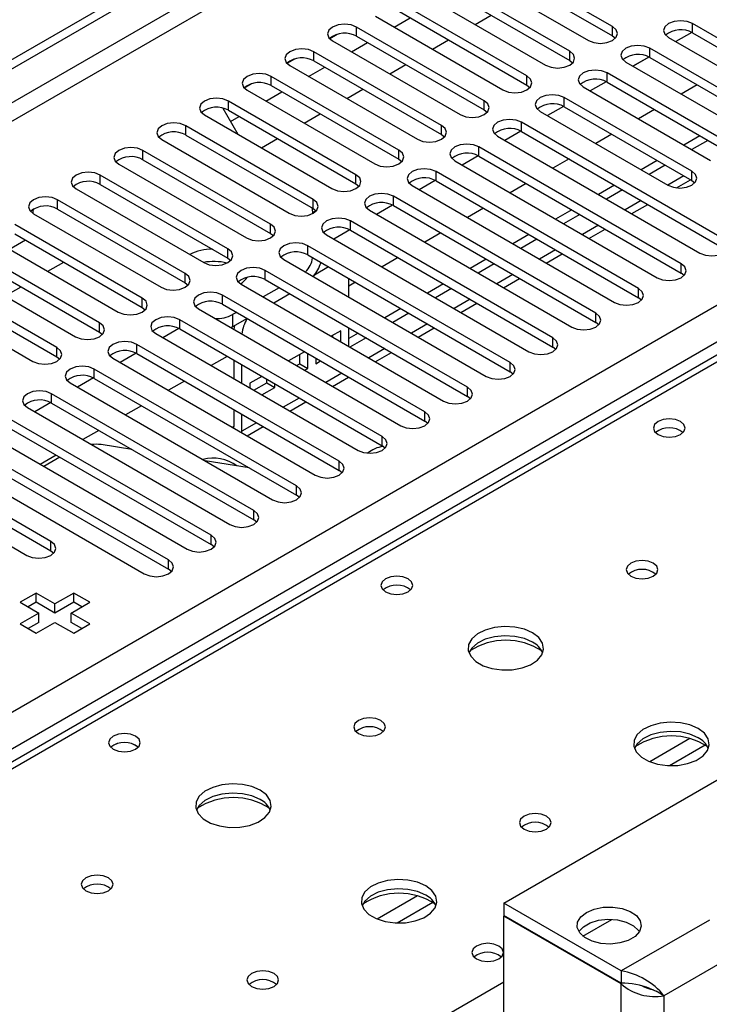
# Model space of a CAD drawing. Units: millimetres. Extents: x 4 to 11134, y 11 to 15752.
# Drawn here: x 5816 to 5908, y 3296 to 3426 of the extents above; entities that cross this region are included whole.
import ezdxf

# ---------------------------------------------------------------- set-up
doc = ezdxf.new("R2010")
doc.units = ezdxf.units.MM
doc.header["$LTSCALE"] = 53

msp = doc.modelspace()

# ---------------------------------------------------------------- linework, layer by layer
at = {"color": 7, "linetype": 'Continuous', "lineweight": 25}
for p, q in [((5083.321, 2997.951), (6454.401, 3789.459)), ((5084.382, 2997.339), (6455.462, 3788.847)), ((6201.296, 3550.386), (5483.583, 3136.059)), ((5894.797, 3424.87), (5877.915, 3434.616)), ((5877.915, 3433.391), (5894.797, 3423.646)), ((5874.733, 3432.779), (5891.615, 3423.034)), ((5889.14, 3421.605), (5872.258, 3431.351)), ((5869.076, 3429.514), (5885.958, 3419.768)), ((5872.258, 3430.126), (5889.14, 3420.38)), ((5883.483, 3418.339), (5866.601, 3428.085)), ((5866.601, 3426.86), (5883.483, 3417.114)), ((5876.629, 3425.154), (5878.75, 3426.378)), ((5863.419, 3426.248), (5880.301, 3416.502)), ((5865.901, 3424.815), (5868.022, 3426.04)), ((5932.185, 3409.818), (5905.403, 3425.279)), ((5858.35, 3423.839), (5857.379, 3423.278)), ((5858.35, 3423.839), (5857.379, 3423.278)), ((5877.826, 3415.074), (5860.944, 3424.819)), ((5905.298, 3424.111), (5903.18, 3422.888)), ((5905.298, 3424.111), (5903.18, 3422.888)), ((5905.403, 3424.054), (5932.185, 3408.593)), ((5857.762, 3422.983), (5874.644, 3413.237)), ((5860.244, 3421.55), (5862.365, 3422.774)), ((5860.944, 3423.595), (5877.826, 3413.849)), ((5870.972, 3421.888), (5873.093, 3423.112)), ((5894.797, 3423.646), (5895.19, 3423.34)), ((5902.221, 3423.442), (5929.003, 3407.981)), ((5872.169, 3411.808), (5855.287, 3421.554)), ((5926.528, 3406.552), (5899.746, 3422.013)), ((5852.693, 3420.573), (5851.722, 3420.012)), ((5852.694, 3420.573), (5851.722, 3420.012)), ((5855.287, 3420.329), (5872.169, 3410.583)), ((5865.315, 3418.622), (5867.436, 3419.847)), ((5889.14, 3420.38), (5889.533, 3420.074)), ((5896.565, 3420.176), (5923.346, 3404.715)), ((5899.641, 3420.845), (5897.523, 3419.623)), ((5899.641, 3420.845), (5897.524, 3419.623)), ((5899.746, 3420.788), (5926.528, 3405.327)), ((5852.105, 3419.717), (5868.987, 3409.971)), ((5854.588, 3418.284), (5856.709, 3419.508)), ((5910.972, 3409.002), (5894.09, 3418.747)), ((5847.036, 3417.308), (5846.065, 3416.747)), ((5847.037, 3417.308), (5846.065, 3416.747)), ((5866.512, 3408.542), (5849.63, 3418.288)), ((5893.984, 3417.58), (5891.867, 3416.357)), ((5893.985, 3417.58), (5891.867, 3416.357)), ((5894.09, 3417.523), (5910.972, 3407.777)), ((5906.023, 3417.165), (5903.902, 3415.941)), ((5846.448, 3416.451), (5863.331, 3406.705)), ((5848.931, 3415.018), (5851.052, 3416.243)), ((5849.63, 3417.063), (5866.512, 3407.317)), ((5859.658, 3415.357), (5861.779, 3416.581)), ((5883.483, 3417.114), (5883.876, 3416.808)), ((5890.908, 3416.911), (5907.79, 3407.165)), ((5860.856, 3405.277), (5843.974, 3415.023)), ((5905.315, 3405.736), (5888.433, 3415.482)), ((5843.237, 3414.081), (5845.235, 3410.621)), ((5843.974, 3413.798), (5860.856, 3404.052)), ((5854.001, 3412.091), (5856.122, 3413.316)), ((5877.826, 3413.849), (5878.219, 3413.543)), ((5885.251, 3413.645), (5902.133, 3403.899)), ((5888.328, 3414.314), (5886.21, 3413.091)), ((5888.328, 3414.314), (5886.21, 3413.091)), ((5888.433, 3414.257), (5905.315, 3404.511)), ((5900.366, 3413.899), (5898.245, 3412.675)), ((5840.791, 3413.186), (5857.674, 3403.44)), ((5844.254, 3412.319), (5845.395, 3412.977)), ((5909.558, 3396.755), (5882.776, 3412.216)), ((5855.199, 3402.011), (5838.317, 3411.757)), ((5882.671, 3411.048), (5880.553, 3409.826)), ((5882.671, 3411.048), (5880.553, 3409.826)), ((5882.776, 3410.991), (5909.558, 3395.531)), ((5835.135, 3409.92), (5852.017, 3400.174)), ((5838.317, 3410.532), (5855.199, 3400.786)), ((5848.345, 3408.825), (5850.466, 3410.05)), ((5872.169, 3410.583), (5872.563, 3410.277)), ((5879.594, 3410.379), (5906.376, 3394.919)), ((5894.709, 3410.634), (5892.588, 3409.409)), ((5906.376, 3410.43), (5904.254, 3409.206)), ((5907.436, 3409.818), (5905.315, 3408.593)), ((5849.542, 3398.745), (5832.66, 3408.491)), ((5903.901, 3393.49), (5877.119, 3408.951)), ((5832.66, 3407.266), (5849.542, 3397.521)), ((5866.512, 3407.317), (5866.906, 3407.011)), ((5873.937, 3407.114), (5900.719, 3391.653)), ((5877.014, 3407.783), (5874.896, 3406.56)), ((5877.014, 3407.783), (5874.896, 3406.56)), ((5877.119, 3407.726), (5903.901, 3392.265)), ((5889.052, 3407.368), (5886.931, 3406.144)), ((5900.719, 3407.164), (5898.598, 3405.94)), ((5829.478, 3406.654), (5846.36, 3396.909)), ((5898.244, 3390.224), (5871.462, 3405.685)), ((5901.779, 3406.552), (5899.658, 3405.328)), ((5843.885, 3395.48), (5827.003, 3405.226)), ((5871.357, 3404.517), (5869.239, 3403.294)), ((5871.357, 3404.517), (5869.239, 3403.294)), ((5871.462, 3404.46), (5898.244, 3388.999)), ((5903.278, 3403.544), (5905.134, 3404.616)), ((5905.315, 3404.511), (5905.708, 3404.205)), ((5823.821, 3403.389), (5840.703, 3393.643)), ((5827.003, 3404.001), (5843.885, 3394.255)), ((5860.856, 3404.052), (5861.249, 3403.746)), ((5868.28, 3403.848), (5895.062, 3388.387)), ((5883.395, 3404.103), (5881.274, 3402.878)), ((5895.062, 3403.899), (5892.941, 3402.674)), ((5896.122, 3403.286), (5894.002, 3402.062)), ((5838.228, 3392.214), (5821.346, 3401.96)), ((5892.587, 3386.959), (5865.805, 3402.419)), ((5818.139, 3400.625), (5817.781, 3400.419)), ((5818.139, 3400.625), (5817.781, 3400.419)), ((5818.083, 3400.293), (5818.083, 3400.172)), ((5821.346, 3400.735), (5838.228, 3390.989)), ((5855.128, 3400.135), (5855.128, 3400.234)), ((5855.199, 3400.786), (5855.592, 3400.48)), ((5862.623, 3400.582), (5889.405, 3385.122)), ((5865.7, 3401.251), (5863.582, 3400.029)), ((5865.7, 3401.251), (5863.582, 3400.029)), ((5865.805, 3401.194), (5892.587, 3385.734)), ((5877.738, 3400.837), (5875.617, 3399.612)), ((5889.405, 3400.633), (5887.284, 3399.409)), ((5897.356, 3400.126), (5899.477, 3401.35)), ((5818.164, 3400.123), (5835.046, 3390.377)), ((5886.93, 3383.693), (5860.148, 3399.154)), ((5890.466, 3400.021), (5888.345, 3398.796)), ((5832.571, 3388.949), (5815.689, 3398.694)), ((5860.043, 3397.986), (5857.925, 3396.763)), ((5860.043, 3397.986), (5857.926, 3396.763)), ((5860.148, 3397.929), (5886.93, 3382.468)), ((5891.699, 3396.86), (5893.82, 3398.085)), ((5812.507, 3396.857), (5829.389, 3387.112)), ((5814.99, 3395.425), (5817.111, 3396.649)), ((5815.689, 3397.47), (5832.571, 3387.724)), ((5849.542, 3397.521), (5849.935, 3397.215)), ((5856.967, 3397.317), (5883.748, 3381.856)), ((5872.082, 3397.571), (5869.96, 3396.347)), ((5883.748, 3397.368), (5881.627, 3396.143)), ((5884.809, 3396.755), (5882.688, 3395.531)), ((5826.915, 3385.683), (5810.032, 3395.429)), ((5881.273, 3380.427), (5854.492, 3395.888)), ((5810.032, 3394.204), (5826.915, 3384.458)), ((5820.06, 3392.497), (5822.181, 3393.722)), ((5843.885, 3394.255), (5844.278, 3393.949)), ((5851.31, 3394.051), (5878.091, 3378.59)), ((5854.492, 3394.663), (5881.273, 3379.202)), ((5866.425, 3394.306), (5864.304, 3393.081)), ((5878.091, 3394.102), (5875.97, 3392.877)), ((5886.042, 3393.594), (5888.163, 3394.819)), ((5806.85, 3393.592), (5823.733, 3383.846)), ((5875.617, 3377.162), (5848.835, 3392.622)), ((5857.23, 3393.082), (5855.368, 3392.008)), ((5879.152, 3393.49), (5877.031, 3392.265)), ((5821.258, 3382.417), (5804.376, 3392.163)), ((5848.835, 3391.398), (5875.617, 3375.937)), ((5859.896, 3389.094), (5859.896, 3391.543)), ((5880.385, 3390.329), (5882.506, 3391.553)), ((5904.294, 3391.959), (5903.901, 3392.265)), ((5801.193, 3390.326), (5818.076, 3380.58)), ((5804.376, 3390.938), (5821.258, 3381.192)), ((5814.403, 3389.232), (5816.525, 3390.456)), ((5838.228, 3390.989), (5838.621, 3390.683)), ((5845.653, 3390.785), (5872.435, 3375.325)), ((5850.693, 3390.325), (5848.572, 3389.1)), ((5860.768, 3391.04), (5859.896, 3390.537)), ((5872.435, 3390.836), (5870.313, 3389.612)), ((5873.495, 3390.224), (5871.374, 3389)), ((5869.96, 3373.896), (5843.178, 3389.357)), ((5852.107, 3389.508), (5849.986, 3388.284)), ((5898.637, 3388.693), (5898.244, 3388.999)), ((5832.571, 3387.724), (5832.965, 3387.418)), ((5839.996, 3387.52), (5866.778, 3372.059)), ((5843.178, 3388.132), (5869.96, 3372.671)), ((5866.778, 3387.571), (5864.656, 3386.346)), ((5874.728, 3387.063), (5876.849, 3388.288)), ((5864.303, 3370.63), (5837.521, 3386.091)), ((5845.036, 3387.059), (5844.522, 3386.762)), ((5846.451, 3386.243), (5844.522, 3385.129)), ((5867.838, 3386.958), (5865.717, 3385.734)), ((5837.416, 3384.923), (5835.298, 3383.701)), ((5837.416, 3384.923), (5835.298, 3383.701)), ((5837.521, 3384.866), (5864.303, 3369.406)), ((5844.522, 3385.129), (5844.321, 3385.023)), ((5858.836, 3384.619), (5857.585, 3383.897)), ((5858.836, 3383.175), (5858.836, 3384.619)), ((5859.896, 3382.563), (5859.896, 3385.012)), ((5869.071, 3383.797), (5871.192, 3385.022)), ((5892.98, 3385.428), (5892.587, 3385.734)), ((5826.915, 3384.458), (5827.308, 3384.152)), ((5834.339, 3384.254), (5861.121, 3368.793)), ((5857.775, 3383.788), (5857.775, 3384.007)), ((5861.121, 3384.305), (5859.896, 3383.598)), ((5862.181, 3383.693), (5860.06, 3382.468)), ((5858.646, 3367.365), (5831.864, 3382.825)), ((5887.323, 3382.162), (5886.93, 3382.468)), ((5821.258, 3381.192), (5821.651, 3380.886)), ((5828.682, 3380.989), (5855.464, 3365.528)), ((5831.759, 3381.658), (5829.641, 3380.435)), ((5831.759, 3381.658), (5829.641, 3380.435)), ((5831.864, 3381.601), (5858.646, 3366.14)), ((5843.797, 3381.243), (5841.676, 3380.019)), ((5844.693, 3380.726), (5844.693, 3378.277)), ((5854.049, 3381.856), (5851.928, 3380.632)), ((5853.414, 3380.264), (5853.414, 3381.489)), ((5854.475, 3379.652), (5854.475, 3381.61)), ((5855.536, 3380.998), (5855.536, 3380.264)), ((5863.415, 3380.532), (5865.536, 3381.756)), ((5852.989, 3364.099), (5826.207, 3379.56)), ((5845.754, 3377.665), (5845.754, 3380.114)), ((5852.989, 3380.019), (5853.414, 3380.264)), ((5853.414, 3380.264), (5854.475, 3379.652)), ((5854.05, 3379.407), (5854.475, 3379.652)), ((5855.536, 3380.264), (5856.171, 3380.631)), ((5826.102, 3378.392), (5823.984, 3377.169)), ((5826.102, 3378.392), (5823.984, 3377.169)), ((5826.207, 3378.335), (5852.989, 3362.874)), ((5848.393, 3378.59), (5846.815, 3377.68)), ((5849.054, 3377.747), (5849.054, 3378.209)), ((5857.758, 3377.266), (5859.879, 3378.491)), ((5881.667, 3378.896), (5881.273, 3379.202)), ((5823.025, 3377.723), (5849.807, 3362.262)), ((5838.14, 3377.978), (5836.019, 3376.753)), ((5846.815, 3377.68), (5846.815, 3377.052)), ((5847.332, 3376.753), (5849.054, 3377.747)), ((5848.393, 3376.141), (5850.114, 3377.135)), ((5849.054, 3377.747), (5850.114, 3377.135)), ((5850.114, 3377.135), (5850.114, 3377.596)), ((5847.332, 3360.833), (5820.551, 3376.294)), ((5876.01, 3375.631), (5875.617, 3375.937)), ((5817.369, 3374.457), (5844.15, 3358.997)), ((5820.445, 3375.126), (5818.327, 3373.904)), ((5820.445, 3375.126), (5818.328, 3373.904)), ((5820.551, 3375.069), (5847.332, 3359.609)), ((5832.484, 3374.712), (5830.362, 3373.487)), ((5844.693, 3374.195), (5844.693, 3371.964)), ((5852.101, 3374.001), (5854.222, 3375.225)), ((5841.675, 3357.568), (5814.894, 3373.029)), ((5845.754, 3371.351), (5845.754, 3373.582)), ((5814.894, 3371.804), (5841.675, 3356.343)), ((5844.676, 3371.755), (5844.693, 3371.964)), ((5846.444, 3370.735), (5848.565, 3371.96)), ((5870.353, 3372.365), (5869.96, 3372.671)), ((5811.712, 3371.192), (5838.493, 3355.731)), ((5826.827, 3371.446), (5824.706, 3370.222)), ((5845.746, 3371.138), (5845.754, 3371.351)), ((5836.018, 3354.302), (5809.237, 3369.763)), ((5831.195, 3368.925), (5827.106, 3369.567)), ((5864.696, 3369.1), (5864.303, 3369.406)), ((5806.055, 3367.926), (5832.837, 3352.465)), ((5809.237, 3368.538), (5836.018, 3353.077)), ((5821.17, 3368.181), (5819.049, 3366.956)), ((5821.67, 3367.892), (5819.549, 3366.668)), ((5820.462, 3356.751), (5803.58, 3366.497)), ((5846.734, 3366.485), (5840.907, 3367.4)), ((5803.58, 3365.272), (5820.462, 3355.527)), ((5859.039, 3365.834), (5858.646, 3366.14)), ((5800.398, 3364.66), (5817.28, 3354.915)), ((5853.382, 3362.568), (5852.989, 3362.874)), ((5847.725, 3359.303), (5847.332, 3359.609)), ((5842.069, 3356.037), (5841.675, 3356.343)), ((5820.462, 3355.527), (5820.855, 3355.221)), ((5836.412, 3352.771), (5836.018, 3353.077)), ((5818.536, 3349.924), (5816.414, 3348.7)), ((5821.01, 3348.496), (5818.536, 3349.924)), ((5818.536, 3348.7), (5818.536, 3349.924)), ((5823.485, 3349.924), (5821.01, 3348.496)), ((5825.607, 3348.7), (5823.485, 3349.924)), ((5823.485, 3348.7), (5823.485, 3349.924)), ((5816.414, 3348.7), (5818.889, 3347.271)), ((5818.536, 3348.7), (5817.475, 3348.087)), ((5821.01, 3347.271), (5818.536, 3348.7)), ((5823.485, 3348.7), (5821.01, 3347.271)), ((5821.01, 3347.271), (5821.01, 3348.496)), ((5823.132, 3347.271), (5825.607, 3348.7)), ((5824.546, 3348.087), (5823.485, 3348.7)), ((5818.889, 3347.271), (5816.414, 3345.842)), ((5818.889, 3346.046), (5818.889, 3347.271)), ((5825.607, 3345.842), (5823.132, 3347.271)), ((5823.132, 3346.046), (5823.132, 3347.271)), ((5816.414, 3345.842), (5818.536, 3344.618)), ((5818.889, 3346.046), (5817.475, 3345.23)), ((5818.536, 3344.618), (5821.01, 3346.046)), ((5821.01, 3346.046), (5823.485, 3344.618)), ((5824.546, 3345.23), (5823.132, 3346.046)), ((5823.485, 3344.618), (5825.607, 3345.842)), ((5880.407, 3308.902), (5928.491, 3336.66)), ((5880.407, 3308.902), (5880.407, 3307.269)), ((5895.964, 3299.921), (5880.407, 3308.902)), ((5895.964, 3298.288), (5880.407, 3307.269)), ((5880.478, 3307.228), (5880.407, 3307.187)), ((5880.407, 3294.204), (5880.407, 3307.187)), ((5895.964, 3298.207), (5880.407, 3307.187)), ((5895.964, 3299.921), (5895.964, 3298.288)), ((5899.65, 3297.663), (5900.582, 3297.255)), ((5901.621, 3296.655), (5900.582, 3297.255))]:
    msp.add_line(p, q, dxfattribs=at)
at = {"color": 8, "linetype": 'Continuous', "lineweight": 25}
for p, q in [((6455.462, 3784.356), (5084.382, 2992.848)), ((5085.443, 2991.011), (6456.523, 3782.519)), ((5228.455, 2995.399), (6448.921, 3699.959)), ((6451.043, 3696.285), (5230.576, 2991.725)), ((6202.671, 3550.25), (5484.958, 3135.923)), ((5905.403, 3424.054), (5905.403, 3425.279)), ((5860.944, 3423.595), (5860.944, 3424.819)), ((5894.797, 3423.646), (5894.797, 3424.87)), ((5855.287, 3420.329), (5855.287, 3421.554)), ((5889.14, 3420.38), (5889.14, 3421.605)), ((5899.746, 3420.788), (5899.746, 3422.013)), ((5894.09, 3417.523), (5894.09, 3418.747)), ((5849.63, 3417.063), (5849.63, 3418.288)), ((5883.483, 3417.114), (5883.483, 3418.339)), ((5843.974, 3413.798), (5843.974, 3415.023)), ((5877.826, 3413.849), (5877.826, 3415.074)), ((5888.433, 3414.257), (5888.433, 3415.482)), ((5882.776, 3410.991), (5882.776, 3412.216)), ((5838.317, 3410.532), (5838.317, 3411.757)), ((5872.169, 3410.583), (5872.169, 3411.808)), ((5832.66, 3407.266), (5832.66, 3408.491)), ((5866.512, 3407.317), (5866.512, 3408.542)), ((5877.119, 3407.726), (5877.119, 3408.951)), ((5871.462, 3404.46), (5871.462, 3405.685)), ((5905.315, 3404.511), (5905.315, 3405.736)), ((5827.003, 3404.001), (5827.003, 3405.226)), ((5860.856, 3404.052), (5860.856, 3405.277)), ((5904.255, 3405.123), (5902.133, 3403.899)), ((5821.346, 3400.735), (5821.346, 3401.96)), ((5855.199, 3400.786), (5855.199, 3402.011)), ((5865.805, 3401.194), (5865.805, 3402.419)), ((5898.598, 3401.858), (5896.477, 3400.633)), ((5855.579, 3400.494), (5855.128, 3400.234)), ((5860.148, 3397.929), (5860.148, 3399.154)), ((5849.542, 3397.521), (5849.542, 3398.745)), ((5892.941, 3398.592), (5890.82, 3397.367)), ((5843.885, 3394.255), (5843.885, 3395.48)), ((5854.492, 3394.663), (5854.492, 3395.888)), ((5887.284, 3395.326), (5885.163, 3394.102)), ((5848.835, 3391.398), (5848.835, 3392.622)), ((5903.901, 3392.265), (5903.901, 3393.49)), ((5838.228, 3390.989), (5838.228, 3392.214)), ((5881.627, 3392.061), (5879.506, 3390.836)), ((5898.244, 3388.999), (5898.244, 3390.224)), ((5832.571, 3387.724), (5832.571, 3388.949)), ((5843.178, 3388.132), (5843.178, 3389.357)), ((5875.97, 3388.795), (5873.849, 3387.57)), ((5837.521, 3384.866), (5837.521, 3386.091)), ((5844.522, 3386.762), (5844.522, 3385.129)), ((5892.587, 3385.734), (5892.587, 3386.959)), ((5826.915, 3384.458), (5826.915, 3385.683)), ((5870.314, 3385.529), (5868.192, 3384.305)), ((5886.93, 3382.468), (5886.93, 3383.693)), ((5821.258, 3381.192), (5821.258, 3382.417)), ((5831.864, 3381.601), (5831.864, 3382.825)), ((5864.657, 3382.264), (5862.536, 3381.039)), ((5826.207, 3378.335), (5826.207, 3379.56)), ((5881.273, 3379.202), (5881.273, 3380.427)), ((5859, 3378.998), (5856.879, 3377.774)), ((5875.617, 3375.937), (5875.617, 3377.162)), ((5820.551, 3375.069), (5820.551, 3376.294)), ((5853.343, 3375.732), (5851.222, 3374.508)), ((5869.96, 3372.671), (5869.96, 3373.896)), ((5844.693, 3371.964), (5844.505, 3371.855)), ((5847.686, 3372.467), (5845.754, 3371.351)), ((5864.303, 3369.406), (5864.303, 3370.63)), ((5858.646, 3366.14), (5858.646, 3367.365)), ((5852.989, 3362.874), (5852.989, 3364.099)), ((5847.332, 3359.609), (5847.332, 3360.833)), ((5841.675, 3356.343), (5841.675, 3357.568)), ((5820.462, 3355.527), (5820.462, 3356.751)), ((5836.018, 3353.077), (5836.018, 3354.302)), ((5905.058, 3330.676), (5899.734, 3327.602)), ((5907.098, 3329.812), (5902.364, 3327.08)), ((5868.995, 3309.857), (5863.671, 3306.784)), ((5871.036, 3308.994), (5866.302, 3306.261)), ((5890.886, 3304.54), (5894.723, 3306.755)), ((5907.631, 3306.657), (5895.964, 3299.921)), ((5910.459, 3301.758), (5901.621, 3296.655)), ((5541.88, 3103.063), (5880.407, 3298.49)), ((5895.964, 3285.224), (5895.964, 3298.207)), ((5901.621, 3296.655), (5901.621, 3282.156))]:
    msp.add_line(p, q, dxfattribs=at)
at = {"color": 7, "linetype": 'Continuous', "lineweight": 25, "flags": 128}
for points in [[(5860.944, 3424.819), (5860.214, 3425.101), (5859.353, 3425.2), (5858.492, 3425.101), (5857.762, 3424.819), (5857.274, 3424.398), (5857.103, 3423.901), (5857.274, 3423.404), (5857.762, 3422.983)], [(5905.403, 3425.279), (5904.673, 3425.56), (5903.812, 3425.659), (5902.951, 3425.56), (5902.221, 3425.279), (5901.734, 3424.857), (5901.562, 3424.36), (5901.734, 3423.863), (5902.221, 3423.442)], [(5891.615, 3423.034), (5892.345, 3422.752), (5893.206, 3422.653), (5894.067, 3422.752), (5894.797, 3423.034), (5895.285, 3423.455), (5895.456, 3423.952), (5895.285, 3424.449), (5894.797, 3424.87)], [(5899.746, 3422.013), (5899.017, 3422.295), (5898.155, 3422.393), (5897.295, 3422.295), (5896.565, 3422.013), (5896.077, 3421.592), (5895.906, 3421.095), (5896.077, 3420.597), (5896.565, 3420.176)], [(5855.287, 3421.554), (5854.557, 3421.835), (5853.696, 3421.934), (5852.835, 3421.835), (5852.105, 3421.554), (5851.617, 3421.132), (5851.446, 3420.635), (5851.618, 3420.138), (5852.105, 3419.717)], [(5885.958, 3419.768), (5886.688, 3419.486), (5887.549, 3419.388), (5888.41, 3419.486), (5889.14, 3419.768), (5889.628, 3420.189), (5889.799, 3420.686), (5889.628, 3421.183), (5889.14, 3421.605)], [(5849.63, 3418.288), (5848.9, 3418.57), (5848.039, 3418.669), (5847.178, 3418.57), (5846.448, 3418.288), (5845.961, 3417.867), (5845.789, 3417.37), (5845.961, 3416.873), (5846.448, 3416.451)], [(5894.09, 3418.747), (5893.36, 3419.029), (5892.499, 3419.128), (5891.638, 3419.029), (5890.908, 3418.747), (5890.42, 3418.326), (5890.249, 3417.829), (5890.42, 3417.332), (5890.908, 3416.911)], [(5880.301, 3416.502), (5881.031, 3416.221), (5881.892, 3416.122), (5882.753, 3416.221), (5883.483, 3416.502), (5883.971, 3416.924), (5884.142, 3417.421), (5883.971, 3417.918), (5883.483, 3418.339)], [(5888.433, 3415.482), (5887.703, 3415.763), (5886.842, 3415.862), (5885.981, 3415.763), (5885.251, 3415.482), (5884.763, 3415.06), (5884.592, 3414.563), (5884.763, 3414.066), (5885.251, 3413.645)], [(5843.974, 3415.023), (5843.243, 3415.304), (5842.383, 3415.403), (5841.521, 3415.304), (5840.792, 3415.023), (5840.304, 3414.601), (5840.133, 3414.104), (5840.304, 3413.607), (5840.791, 3413.186)], [(5874.644, 3413.237), (5875.374, 3412.955), (5876.235, 3412.856), (5877.096, 3412.955), (5877.826, 3413.237), (5878.314, 3413.658), (5878.485, 3414.155), (5878.314, 3414.652), (5877.826, 3415.074)], [(5838.317, 3411.757), (5837.587, 3412.038), (5836.726, 3412.137), (5835.865, 3412.039), (5835.135, 3411.757), (5834.647, 3411.336), (5834.476, 3410.838), (5834.647, 3410.341), (5835.135, 3409.92)], [(5882.776, 3412.216), (5882.046, 3412.498), (5881.185, 3412.597), (5880.324, 3412.498), (5879.594, 3412.216), (5879.106, 3411.795), (5878.935, 3411.298), (5879.106, 3410.801), (5879.594, 3410.379)], [(5868.987, 3409.971), (5869.717, 3409.689), (5870.578, 3409.591), (5871.439, 3409.689), (5872.169, 3409.971), (5872.657, 3410.392), (5872.828, 3410.89), (5872.657, 3411.387), (5872.169, 3411.808)], [(5832.66, 3408.491), (5831.93, 3408.773), (5831.069, 3408.872), (5830.208, 3408.773), (5829.478, 3408.491), (5828.99, 3408.07), (5828.819, 3407.573), (5828.99, 3407.076), (5829.478, 3406.654)], [(5863.331, 3406.705), (5864.06, 3406.424), (5864.922, 3406.325), (5865.783, 3406.424), (5866.513, 3406.705), (5867, 3407.127), (5867.172, 3407.624), (5867, 3408.121), (5866.512, 3408.542)], [(5877.119, 3408.951), (5876.389, 3409.232), (5875.528, 3409.331), (5874.667, 3409.232), (5873.937, 3408.95), (5873.449, 3408.529), (5873.278, 3408.032), (5873.449, 3407.535), (5873.937, 3407.114)], [(5827.003, 3405.226), (5826.273, 3405.507), (5825.412, 3405.606), (5824.551, 3405.507), (5823.821, 3405.226), (5823.333, 3404.804), (5823.162, 3404.307), (5823.333, 3403.81), (5823.821, 3403.389)], [(5871.462, 3405.685), (5870.732, 3405.966), (5869.871, 3406.065), (5869.01, 3405.966), (5868.28, 3405.685), (5867.793, 3405.264), (5867.621, 3404.766), (5867.793, 3404.269), (5868.28, 3403.848)], [(5902.133, 3403.899), (5902.863, 3403.617), (5903.724, 3403.519), (5904.585, 3403.617), (5905.315, 3403.899), (5905.803, 3404.32), (5905.974, 3404.817), (5905.803, 3405.314), (5905.315, 3405.736)], [(5857.674, 3403.44), (5858.404, 3403.158), (5859.265, 3403.059), (5860.126, 3403.158), (5860.856, 3403.44), (5861.343, 3403.861), (5861.515, 3404.358), (5861.343, 3404.855), (5860.856, 3405.277)], [(5821.346, 3401.96), (5820.616, 3402.242), (5819.755, 3402.34), (5818.894, 3402.242), (5818.164, 3401.96), (5817.676, 3401.539), (5817.505, 3401.042), (5817.676, 3400.544), (5818.164, 3400.123)], [(5852.017, 3400.174), (5852.747, 3399.893), (5853.608, 3399.794), (5854.469, 3399.893), (5855.199, 3400.174), (5855.687, 3400.596), (5855.858, 3401.093), (5855.687, 3401.59), (5855.199, 3402.011)], [(5865.805, 3402.419), (5865.075, 3402.701), (5864.214, 3402.8), (5863.353, 3402.701), (5862.623, 3402.419), (5862.136, 3401.998), (5861.965, 3401.501), (5862.136, 3401.004), (5862.623, 3400.582)], [(5855.128, 3400.234), (5855.088, 3400.736), (5855.065, 3400.863)], [(5860.148, 3399.154), (5859.419, 3399.435), (5858.558, 3399.534), (5857.697, 3399.435), (5856.967, 3399.154), (5856.479, 3398.732), (5856.308, 3398.235), (5856.479, 3397.738), (5856.967, 3397.317)], [(5846.36, 3396.909), (5847.09, 3396.627), (5847.951, 3396.528), (5848.812, 3396.627), (5849.542, 3396.909), (5850.03, 3397.33), (5850.201, 3397.827), (5850.03, 3398.324), (5849.542, 3398.745)], [(5906.376, 3394.919), (5907.106, 3394.637), (5907.967, 3394.538), (5908.828, 3394.637), (5909.558, 3394.919), (5910.045, 3395.34), (5910.217, 3395.837), (5910.045, 3396.334), (5909.558, 3396.755)], [(5840.703, 3393.643), (5841.433, 3393.361), (5842.294, 3393.262), (5843.155, 3393.361), (5843.885, 3393.643), (5844.373, 3394.064), (5844.544, 3394.561), (5844.373, 3395.058), (5843.885, 3395.48)], [(5854.492, 3395.888), (5853.762, 3396.17), (5852.901, 3396.268), (5852.04, 3396.17), (5851.31, 3395.888), (5850.822, 3395.467), (5850.651, 3394.97), (5850.822, 3394.472), (5851.31, 3394.051)], [(5848.835, 3392.622), (5848.105, 3392.904), (5847.244, 3393.003), (5846.383, 3392.904), (5845.653, 3392.622), (5845.165, 3392.201), (5844.994, 3391.704), (5845.165, 3391.207), (5845.653, 3390.785)], [(5900.719, 3391.653), (5901.449, 3391.371), (5902.31, 3391.272), (5903.171, 3391.371), (5903.901, 3391.653), (5904.389, 3392.074), (5904.56, 3392.571), (5904.388, 3393.068), (5903.901, 3393.49)], [(5835.046, 3390.377), (5835.776, 3390.096), (5836.637, 3389.997), (5837.498, 3390.096), (5838.228, 3390.377), (5838.716, 3390.799), (5838.887, 3391.296), (5838.716, 3391.793), (5838.228, 3392.214)], [(5895.062, 3388.387), (5895.792, 3388.106), (5896.653, 3388.007), (5897.514, 3388.106), (5898.244, 3388.387), (5898.732, 3388.809), (5898.903, 3389.306), (5898.732, 3389.803), (5898.244, 3390.224)], [(5829.389, 3387.112), (5830.119, 3386.83), (5830.98, 3386.731), (5831.841, 3386.83), (5832.571, 3387.112), (5833.059, 3387.533), (5833.23, 3388.03), (5833.059, 3388.527), (5832.571, 3388.949)], [(5843.178, 3389.357), (5842.448, 3389.638), (5841.587, 3389.737), (5840.726, 3389.638), (5839.996, 3389.357), (5839.508, 3388.935), (5839.337, 3388.438), (5839.508, 3387.941), (5839.996, 3387.52)], [(5837.521, 3386.091), (5836.791, 3386.373), (5835.93, 3386.472), (5835.069, 3386.373), (5834.339, 3386.091), (5833.851, 3385.67), (5833.68, 3385.173), (5833.851, 3384.676), (5834.339, 3384.254)], [(5889.405, 3385.122), (5890.135, 3384.84), (5890.996, 3384.741), (5891.857, 3384.84), (5892.587, 3385.122), (5893.075, 3385.543), (5893.246, 3386.04), (5893.075, 3386.537), (5892.587, 3386.959)], [(5823.733, 3383.846), (5824.462, 3383.564), (5825.324, 3383.466), (5826.185, 3383.564), (5826.915, 3383.846), (5827.402, 3384.267), (5827.574, 3384.764), (5827.402, 3385.262), (5826.915, 3385.683)], [(5844.76, 3385.267), (5844.734, 3385.122), (5844.699, 3384.805)], [(5883.748, 3381.856), (5884.478, 3381.574), (5885.339, 3381.476), (5886.2, 3381.574), (5886.93, 3381.856), (5887.418, 3382.277), (5887.589, 3382.774), (5887.418, 3383.271), (5886.93, 3383.693)], [(5818.076, 3380.58), (5818.806, 3380.299), (5819.667, 3380.2), (5820.528, 3380.299), (5821.258, 3380.58), (5821.745, 3381.002), (5821.917, 3381.499), (5821.745, 3381.996), (5821.258, 3382.417)], [(5831.864, 3382.825), (5831.134, 3383.107), (5830.273, 3383.206), (5829.412, 3383.107), (5828.682, 3382.825), (5828.195, 3382.404), (5828.023, 3381.907), (5828.195, 3381.41), (5828.682, 3380.989)], [(5826.207, 3379.56), (5825.477, 3379.841), (5824.616, 3379.94), (5823.755, 3379.841), (5823.026, 3379.56), (5822.538, 3379.138), (5822.367, 3378.641), (5822.538, 3378.144), (5823.025, 3377.723)], [(5878.091, 3378.59), (5878.821, 3378.309), (5879.682, 3378.21), (5880.543, 3378.309), (5881.273, 3378.59), (5881.761, 3379.012), (5881.932, 3379.509), (5881.761, 3380.006), (5881.273, 3380.427)], [(5872.435, 3375.325), (5873.165, 3375.043), (5874.025, 3374.944), (5874.887, 3375.043), (5875.616, 3375.325), (5876.104, 3375.746), (5876.275, 3376.243), (5876.104, 3376.74), (5875.617, 3377.162)], [(5820.551, 3376.294), (5819.821, 3376.576), (5818.96, 3376.675), (5818.099, 3376.576), (5817.369, 3376.294), (5816.881, 3375.873), (5816.71, 3375.376), (5816.881, 3374.879), (5817.369, 3374.457)], [(5866.778, 3372.059), (5867.508, 3371.777), (5868.369, 3371.679), (5869.23, 3371.777), (5869.96, 3372.059), (5870.447, 3372.48), (5870.619, 3372.978), (5870.447, 3373.475), (5869.96, 3373.896)], [(5903.813, 3372.62), (5903.131, 3372.883), (5902.328, 3372.975), (5901.524, 3372.883), (5900.843, 3372.62), (5900.388, 3372.227), (5900.228, 3371.763), (5900.388, 3371.299), (5900.843, 3370.906), (5901.524, 3370.643), (5902.328, 3370.551), (5903.131, 3370.643), (5903.813, 3370.906), (5904.268, 3371.299), (5904.428, 3371.763), (5904.268, 3372.227), (5903.813, 3372.62)], [(5861.121, 3368.793), (5861.851, 3368.512), (5862.712, 3368.413), (5863.573, 3368.512), (5864.303, 3368.793), (5864.791, 3369.215), (5864.962, 3369.712), (5864.791, 3370.209), (5864.303, 3370.63)], [(5855.464, 3365.528), (5856.194, 3365.246), (5857.055, 3365.147), (5857.916, 3365.246), (5858.646, 3365.528), (5859.134, 3365.949), (5859.305, 3366.446), (5859.134, 3366.943), (5858.646, 3367.365)], [(5849.807, 3362.262), (5850.537, 3361.981), (5851.398, 3361.882), (5852.259, 3361.981), (5852.989, 3362.262), (5853.477, 3362.684), (5853.648, 3363.181), (5853.477, 3363.678), (5852.989, 3364.099)], [(5844.15, 3358.997), (5844.88, 3358.715), (5845.741, 3358.616), (5846.602, 3358.715), (5847.332, 3358.997), (5847.82, 3359.418), (5847.991, 3359.915), (5847.82, 3360.412), (5847.332, 3360.833)], [(5838.493, 3355.731), (5839.223, 3355.449), (5840.084, 3355.351), (5840.945, 3355.449), (5841.675, 3355.731), (5842.163, 3356.152), (5842.334, 3356.649), (5842.163, 3357.146), (5841.675, 3357.568)], [(5817.28, 3354.915), (5818.01, 3354.633), (5818.871, 3354.534), (5819.732, 3354.633), (5820.462, 3354.915), (5820.95, 3355.336), (5821.121, 3355.833), (5820.95, 3356.33), (5820.462, 3356.751)], [(5832.837, 3352.465), (5833.566, 3352.184), (5834.428, 3352.085), (5835.289, 3352.184), (5836.018, 3352.465), (5836.506, 3352.887), (5836.677, 3353.384), (5836.506, 3353.881), (5836.018, 3354.302)], [(5900.207, 3353.883), (5899.526, 3354.146), (5898.722, 3354.238), (5897.918, 3354.146), (5897.237, 3353.883), (5896.782, 3353.49), (5896.622, 3353.026), (5896.782, 3352.562), (5897.237, 3352.169), (5897.919, 3351.906), (5898.722, 3351.814), (5899.526, 3351.906), (5900.207, 3352.169), (5900.662, 3352.562), (5900.822, 3353.026), (5900.662, 3353.49), (5900.207, 3353.883)], [(5867.75, 3351.802), (5867.069, 3352.065), (5866.265, 3352.157), (5865.462, 3352.065), (5864.78, 3351.802), (5864.325, 3351.409), (5864.165, 3350.945), (5864.325, 3350.481), (5864.78, 3350.087), (5865.462, 3349.825), (5866.265, 3349.732), (5867.069, 3349.825), (5867.75, 3350.087), (5868.205, 3350.481), (5868.365, 3350.945), (5868.205, 3351.409), (5867.75, 3351.802)], [(5884.226, 3344.658), (5883.141, 3345.133), (5881.875, 3345.421), (5880.52, 3345.502), (5879.178, 3345.368), (5877.949, 3345.031), (5876.922, 3344.514), (5876.175, 3343.857), (5875.763, 3343.107), (5875.717, 3342.322), (5876.039, 3341.558), (5876.707, 3340.873), (5877.67, 3340.317), (5878.857, 3339.932), (5880.179, 3339.746), (5881.54, 3339.772), (5882.838, 3340.01), (5883.977, 3340.441), (5884.872, 3341.034), (5885.457, 3341.744), (5885.688, 3342.518), (5885.549, 3343.3), (5885.049, 3344.032), (5884.226, 3344.658)], [(5884.226, 3343.433), (5883.141, 3343.908), (5881.875, 3344.197), (5880.52, 3344.277), (5879.178, 3344.143), (5877.949, 3343.806), (5876.922, 3343.289), (5876.175, 3342.632), (5875.805, 3342.005)], [(5864.145, 3333.065), (5863.463, 3333.328), (5862.66, 3333.42), (5861.856, 3333.328), (5861.175, 3333.065), (5860.72, 3332.672), (5860.56, 3332.208), (5860.719, 3331.744), (5861.175, 3331.351), (5861.856, 3331.088), (5862.66, 3330.995), (5863.463, 3331.088), (5864.145, 3331.351), (5864.6, 3331.744), (5864.76, 3332.208), (5864.6, 3332.672), (5864.145, 3333.065)], [(5906.147, 3332.004), (5905.062, 3332.479), (5903.795, 3332.767), (5902.441, 3332.847), (5901.099, 3332.714), (5899.869, 3332.376), (5898.843, 3331.86), (5898.096, 3331.202), (5897.684, 3330.453), (5897.637, 3329.667), (5897.96, 3328.904), (5898.627, 3328.219), (5899.59, 3327.663), (5900.777, 3327.277), (5902.1, 3327.091), (5903.461, 3327.118), (5904.759, 3327.356), (5905.897, 3327.787), (5906.792, 3328.38), (5907.377, 3329.089), (5907.608, 3329.864), (5907.469, 3330.646), (5906.969, 3331.377), (5906.147, 3332.004)], [(5831.688, 3330.983), (5831.006, 3331.246), (5830.203, 3331.339), (5829.399, 3331.246), (5828.718, 3330.983), (5828.263, 3330.59), (5828.103, 3330.126), (5828.263, 3329.662), (5828.718, 3329.269), (5829.399, 3329.006), (5830.203, 3328.914), (5831.006, 3329.006), (5831.688, 3329.269), (5832.143, 3329.662), (5832.303, 3330.126), (5832.143, 3330.59), (5831.688, 3330.983)], [(5906.147, 3330.779), (5905.062, 3331.254), (5903.795, 3331.542), (5902.441, 3331.623), (5901.099, 3331.489), (5899.869, 3331.151), (5898.843, 3330.635), (5898.096, 3329.977), (5897.725, 3329.35)], [(5848.164, 3323.84), (5847.079, 3324.315), (5845.812, 3324.603), (5844.458, 3324.683), (5843.116, 3324.55), (5841.886, 3324.212), (5840.86, 3323.696), (5840.113, 3323.038), (5839.701, 3322.289), (5839.655, 3321.503), (5839.977, 3320.74), (5840.644, 3320.054), (5841.607, 3319.499), (5842.794, 3319.113), (5844.117, 3318.927), (5845.478, 3318.954), (5846.776, 3319.192), (5847.914, 3319.623), (5848.809, 3320.215), (5849.394, 3320.925), (5849.625, 3321.7), (5849.486, 3322.482), (5848.987, 3323.213), (5848.164, 3323.84)], [(5848.164, 3322.615), (5847.079, 3323.09), (5845.812, 3323.378), (5844.458, 3323.458), (5843.116, 3323.325), (5841.886, 3322.987), (5840.86, 3322.471), (5840.113, 3321.813), (5839.742, 3321.186)], [(5886.065, 3320.411), (5885.384, 3320.673), (5884.58, 3320.766), (5883.776, 3320.673), (5883.095, 3320.411), (5882.64, 3320.017), (5882.48, 3319.553), (5882.64, 3319.089), (5883.095, 3318.696), (5883.776, 3318.433), (5884.58, 3318.341), (5885.384, 3318.433), (5886.065, 3318.696), (5886.52, 3319.089), (5886.68, 3319.553), (5886.52, 3320.017), (5886.065, 3320.411)], [(5828.082, 3312.247), (5827.401, 3312.509), (5826.597, 3312.602), (5825.794, 3312.509), (5825.112, 3312.247), (5824.657, 3311.853), (5824.497, 3311.389), (5824.657, 3310.925), (5825.112, 3310.532), (5825.794, 3310.269), (5826.597, 3310.177), (5827.401, 3310.269), (5828.082, 3310.532), (5828.537, 3310.925), (5828.697, 3311.389), (5828.537, 3311.853), (5828.082, 3312.247)], [(5870.084, 3311.185), (5868.999, 3311.66), (5867.732, 3311.949), (5866.378, 3312.029), (5865.036, 3311.895), (5863.807, 3311.558), (5862.78, 3311.041), (5862.033, 3310.384), (5861.621, 3309.635), (5861.575, 3308.849), (5861.897, 3308.085), (5862.565, 3307.4), (5863.528, 3306.844), (5864.715, 3306.459), (5866.037, 3306.273), (5867.398, 3306.3), (5868.696, 3306.538), (5869.835, 3306.969), (5870.73, 3307.561), (5871.314, 3308.271), (5871.546, 3309.046), (5871.407, 3309.828), (5870.907, 3310.559), (5870.084, 3311.185)], [(5870.084, 3309.96), (5868.999, 3310.435), (5867.732, 3310.724), (5866.378, 3310.804), (5865.036, 3310.671), (5863.807, 3310.333), (5862.78, 3309.816), (5862.033, 3309.159), (5861.663, 3308.532)], [(5891.368, 3307.677), (5892.387, 3308.112), (5893.583, 3308.353), (5894.849, 3308.381), (5896.072, 3308.191), (5897.145, 3307.802), (5897.971, 3307.248), (5898.478, 3306.578), (5898.62, 3305.851), (5898.384, 3305.132), (5897.792, 3304.486), (5896.897, 3303.968), (5895.776, 3303.627), (5894.532, 3303.491), (5893.273, 3303.573), (5892.112, 3303.865), (5891.151, 3304.342), (5890.477, 3304.961), (5890.15, 3305.668), (5890.197, 3306.399), (5890.615, 3307.089), (5891.368, 3307.677)], [(5890.365, 3305.126), (5890.953, 3305.766), (5891.849, 3306.283), (5892.969, 3306.625), (5894.214, 3306.761), (5895.473, 3306.679), (5896.634, 3306.387), (5897.594, 3305.91), (5898.268, 3305.291), (5898.381, 3305.126)], [(5879.771, 3303.226), (5879.09, 3303.488), (5878.286, 3303.581), (5877.483, 3303.488), (5876.801, 3303.226), (5876.346, 3302.832), (5876.186, 3302.368), (5876.346, 3301.904), (5876.801, 3301.511), (5877.482, 3301.248), (5878.286, 3301.156), (5879.09, 3301.248), (5879.771, 3301.511), (5880.226, 3301.904), (5880.386, 3302.368), (5880.226, 3302.832), (5879.771, 3303.226)], [(5850.002, 3299.592), (5849.321, 3299.855), (5848.517, 3299.947), (5847.714, 3299.855), (5847.033, 3299.592), (5846.577, 3299.199), (5846.418, 3298.735), (5846.577, 3298.271), (5847.033, 3297.878), (5847.714, 3297.615), (5848.518, 3297.523), (5849.321, 3297.615), (5850.002, 3297.878), (5850.458, 3298.271), (5850.617, 3298.735), (5850.458, 3299.199), (5850.002, 3299.592)]]:
    msp.add_lwpolyline(points, dxfattribs=at)
at = {"color": 7, "linetype": 'Continuous', "lineweight": 25}
for centre, radius, start, end in [((5859.381, 3420.816), 3.188, 60.6437, 129.14238), ((5903.841, 3421.275), 3.188, 60.64814, 129.13795), ((5898.184, 3418.01), 3.188, 60.64233, 129.14112), ((5853.724, 3417.55), 3.188, 60.64777, 129.13832), ((5848.067, 3414.285), 3.188, 60.6437, 129.14238), ((5892.527, 3414.744), 3.188, 60.6437, 129.14238), ((5886.87, 3411.478), 3.188, 60.64985, 129.13624), ((5842.411, 3411.019), 3.188, 60.64814, 129.13795), ((5836.754, 3407.754), 3.188, 60.64233, 129.14112), ((5881.213, 3408.213), 3.188, 60.6437, 129.14238), ((5875.556, 3404.947), 3.188, 60.64777, 129.13832), ((5831.097, 3404.488), 3.188, 60.6437, 129.14238), ((5825.44, 3401.222), 3.188, 60.64985, 129.13624), ((5869.899, 3401.681), 3.188, 60.6437, 129.14238), ((5864.243, 3398.415), 3.188, 60.64814, 129.13795), ((5819.783, 3397.957), 3.188, 60.6437, 129.14238), ((5819.13, 3400.292), 1.046, 154.04688, 186.78834), ((5858.586, 3395.15), 3.188, 60.64233, 129.14112), ((5841.877, 3388.63), 6.792, 90.10627, 116.44105), ((5852.929, 3391.885), 3.188, 60.6437, 129.14238), ((5842.046, 3385.829), 7.963, 77.26943, 100.05178), ((5851.964, 3394.707), 3.178, 313.63112, 352.67611), ((5849.824, 3395.947), 6.801, 322.40705, 340.35337), ((5847.272, 3388.618), 3.188, 60.64985, 129.13624), ((5843.939, 3393.49), 3.11, 301.52757, 324.89455), ((5841.615, 3385.353), 3.188, 60.6437, 129.14238), ((5842.455, 3390.686), 4.435, 266.42894, 297.77931), ((5850.259, 3383.798), 4.516, 147.29318, 174.9842), ((5835.958, 3382.087), 3.188, 60.64777, 129.13832), ((5830.301, 3378.822), 3.188, 60.6437, 129.14238), ((5824.645, 3375.556), 3.188, 60.64814, 129.13795), ((5818.988, 3372.291), 3.188, 60.64233, 129.14112), ((5902.328, 3368.95), 2.851, 50.5272, 129.47203), ((5826.495, 3364.752), 4.854, 82.77588, 97.65934), ((5864.932, 3365.397), 3.948, 97.07891, 129.90616), ((5842.031, 3362.798), 4.987, 52.32726, 106.64342), ((5898.722, 3350.213), 2.851, 50.52733, 129.4719), ((5866.265, 3348.131), 2.852, 50.53672, 129.46558), ((5880.691, 3334.88), 8.795, 57.23731, 122.76211), ((5883.025, 3340.945), 2.763, 22.55332, 64.22986), ((5862.66, 3329.395), 2.851, 50.52733, 129.4719), ((5830.203, 3327.313), 2.851, 50.5272, 129.47203), ((5830.202, 3327.308), 2.856, 50.57987, 129.07059), ((5902.611, 3322.226), 8.795, 57.23576, 122.76446), ((5904.945, 3328.29), 2.764, 22.55579, 64.22739), ((5844.628, 3314.062), 8.795, 57.23686, 122.763), ((5846.957, 3320.121), 2.771, 22.61557, 64.17864), ((5884.58, 3316.74), 2.851, 50.52668, 129.47255), ((5826.597, 3308.576), 2.851, 50.52733, 129.4719), ((5866.551, 3301.418), 8.785, 57.21379, 123.04057), ((5868.877, 3307.466), 2.771, 22.61806, 64.17615), ((5878.286, 3299.555), 2.851, 50.52668, 129.47255), ((5894.484, 3290.827), 9.214, 39.23744, 80.75913), ((5848.517, 3295.922), 2.851, 50.52668, 129.47255), ((5896.192, 3288.402), 9.889, 68.78431, 91.32399), ((5900.375, 3303.203), 6.665, 228.5578, 280.76905), ((5900.582, 3301.109), 3.657, 240.23745, 264.10416)]:
    msp.add_arc(centre, radius, start, end, dxfattribs=at)

doc.saveas('drawing.dxf')
